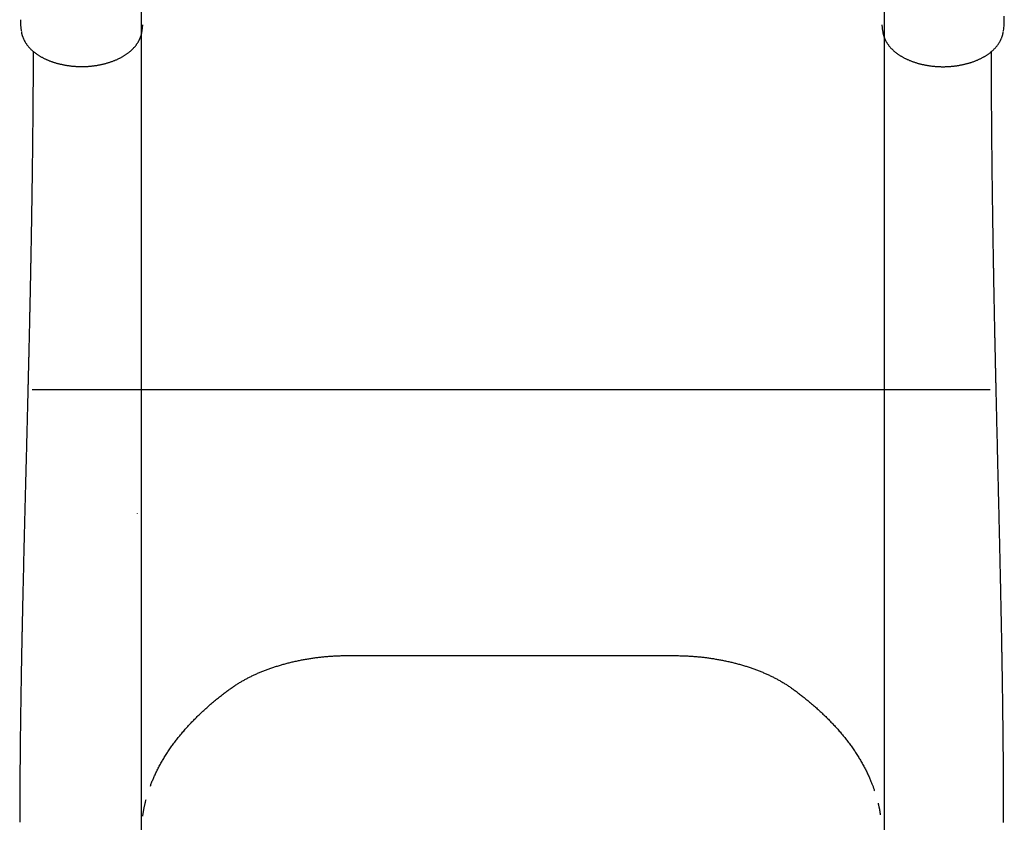
# Model space of a CAD drawing. Extents: x -220 to 7331, y 1533 to 9533.
# Drawn here: x 4233 to 4843, y 4433 to 4930 of the extents above; entities that cross this region are included whole.
import ezdxf

# ---------------------------------------------------------------- set-up
doc = ezdxf.new("R2010")
doc.units = 0
doc.layers.add('LAYER01', color=7, linetype='Continuous')

msp = doc.modelspace()

# ---------------------------------------------------------------- linework, layer by layer
at = {"layer": 'LAYER01'}
for p, q in [((4308.41, 3904.84), (4308.41, 6037.14)), ((4768.89, 3904.84), (4768.89, 6037.14))]:
    msp.add_line(p, q, dxfattribs=at)
at = {"layer": 'LAYER01', "color": 7, "linetype": 'Continuous'}
for p, q in [((4233.35, 4927.14), (4233.8, 4923.37)), ((4308.69, 4923.36), (4309.16, 4927.14)), ((4767.34, 4927.09), (4767.8, 4923.3)), ((4767.75, 4923.7), (4767.78, 4923.51)), ((4842.69, 4923.27), (4842.89, 4924.88))]:
    msp.add_line(p, q, dxfattribs=at)
at = {"layer": 'LAYER01', "color": 9}
msp.add_line((4240.63, 4701.14), (4834.53, 4701.14), dxfattribs=at)
at = {"layer": 'LAYER01', "color": 7, "linetype": 'Continuous'}
for points in [[(4843.23, 4930.21), (4843.23, 4930.35), (4843.23, 4930.49), (4843.23, 4930.62), (4843.23, 4930.76), (4843.23, 4930.9), (4843.23, 4931.04), (4843.24, 4931.18), (4843.24, 4931.32), (4843.24, 4931.46), (4843.24, 4931.6), (4843.24, 4931.75), (4843.24, 4931.89), (4843.25, 4932.04), (4843.25, 4932.18), (4843.25, 4932.33), (4843.25, 4932.47)], [(4233.28, 4930.31), (4233.28, 4930.13), (4233.28, 4929.95), (4233.29, 4929.77), (4233.29, 4929.6), (4233.29, 4929.42), (4233.29, 4929.25), (4233.29, 4929.09), (4233.29, 4928.93), (4233.3, 4928.78), (4233.3, 4928.63), (4233.3, 4928.5), (4233.3, 4928.37), (4233.3, 4928.24), (4233.31, 4928.13), (4233.31, 4928.02), (4233.31, 4927.93), (4233.31, 4927.84), (4233.32, 4927.76), (4233.32, 4927.68), (4233.32, 4927.62), (4233.32, 4927.56), (4233.32, 4927.51), (4233.33, 4927.46), (4233.33, 4927.42), (4233.33, 4927.38), (4233.33, 4927.35), (4233.33, 4927.32), (4233.33, 4927.3), (4233.34, 4927.27), (4233.34, 4927.25), (4233.34, 4927.24), (4233.34, 4927.22), (4233.34, 4927.21), (4233.34, 4927.2), (4233.34, 4927.18), (4233.34, 4927.17), (4233.34, 4927.16), (4233.35, 4927.15), (4233.35, 4927.15), (4233.35, 4927.14)], [(4842.89, 4924.87), (4843.16, 4927.02)], [(4843.16, 4927.03), (4843.16, 4927.04), (4843.16, 4927.05), (4843.16, 4927.06), (4843.16, 4927.07), (4843.16, 4927.08), (4843.16, 4927.1), (4843.16, 4927.11), (4843.17, 4927.12), (4843.17, 4927.14), (4843.17, 4927.16), (4843.17, 4927.18), (4843.17, 4927.2), (4843.17, 4927.23), (4843.17, 4927.25), (4843.18, 4927.29), (4843.18, 4927.33), (4843.18, 4927.37), (4843.18, 4927.42), (4843.18, 4927.47), (4843.18, 4927.53), (4843.19, 4927.6), (4843.19, 4927.67), (4843.19, 4927.76), (4843.19, 4927.85), (4843.2, 4927.95), (4843.2, 4928.05), (4843.2, 4928.17), (4843.2, 4928.29), (4843.21, 4928.42), (4843.21, 4928.55), (4843.21, 4928.7), (4843.21, 4928.85), (4843.21, 4929), (4843.22, 4929.17), (4843.22, 4929.33), (4843.22, 4929.5), (4843.22, 4929.68), (4843.22, 4929.85), (4843.22, 4930.03), (4843.23, 4930.21)], [(4233.89, 4923.06), (4233.9, 4922.91), (4233.92, 4922.75), (4233.94, 4922.6), (4233.96, 4922.44), (4233.98, 4922.28), (4234.01, 4922.11), (4234.04, 4921.94), (4234.07, 4921.76), (4234.11, 4921.58), (4234.16, 4921.39), (4234.21, 4921.19), (4234.27, 4920.99), (4234.33, 4920.79), (4234.39, 4920.57), (4234.46, 4920.35), (4234.54, 4920.12), (4234.62, 4919.89), (4234.71, 4919.65), (4234.8, 4919.4), (4234.9, 4919.15), (4235, 4918.9), (4235.11, 4918.65), (4235.22, 4918.39), (4235.34, 4918.13), (4235.46, 4917.87), (4235.59, 4917.62), (4235.73, 4917.36), (4235.86, 4917.1), (4236.01, 4916.85), (4236.16, 4916.59), (4236.31, 4916.34), (4236.47, 4916.08), (4236.63, 4915.83), (4236.79, 4915.58), (4236.97, 4915.32), (4237.14, 4915.07), (4237.32, 4914.82), (4237.51, 4914.58), (4237.7, 4914.33), (4237.89, 4914.08), (4238.09, 4913.84), (4238.3, 4913.59), (4238.5, 4913.35), (4238.72, 4913.11), (4238.93, 4912.87), (4239.16, 4912.63), (4239.38, 4912.4), (4239.61, 4912.16), (4239.85, 4911.93), (4240.09, 4911.7), (4240.33, 4911.47), (4240.58, 4911.24), (4240.83, 4911.02), (4241.09, 4910.79), (4241.35, 4910.57), (4241.61, 4910.35), (4241.88, 4910.13), (4242.15, 4909.92), (4242.43, 4909.71), (4242.71, 4909.5), (4242.99, 4909.29), (4243.28, 4909.09), (4243.57, 4908.88), (4243.87, 4908.68), (4244.17, 4908.49), (4244.47, 4908.29), (4244.77, 4908.1), (4245.08, 4907.91), (4245.4, 4907.72), (4245.71, 4907.54), (4246.03, 4907.35), (4246.35, 4907.17), (4246.68, 4907), (4247.01, 4906.82), (4247.34, 4906.65), (4247.68, 4906.48), (4248.02, 4906.31), (4248.36, 4906.15), (4248.7, 4905.98), (4249.05, 4905.82), (4249.41, 4905.66), (4249.76, 4905.51), (4250.12, 4905.36), (4250.49, 4905.2), (4250.85, 4905.06), (4251.22, 4904.91), (4251.59, 4904.77), (4251.97, 4904.63), (4252.35, 4904.49), (4252.73, 4904.35), (4253.11, 4904.22), (4253.49, 4904.09), (4253.88, 4903.96), (4254.27, 4903.84), (4254.67, 4903.72), (4255.06, 4903.6), (4255.46, 4903.48), (4255.86, 4903.37), (4256.26, 4903.26), (4256.66, 4903.15), (4257.07, 4903.05), (4257.48, 4902.94), (4257.89, 4902.85), (4258.3, 4902.75), (4258.71, 4902.66), (4259.12, 4902.57), (4259.54, 4902.48), (4259.96, 4902.39), (4260.37, 4902.31), (4260.79, 4902.24), (4261.21, 4902.16), (4261.63, 4902.09), (4262.06, 4902.02), (4262.48, 4901.95), (4262.9, 4901.89), (4263.33, 4901.83), (4263.75, 4901.77), (4264.18, 4901.72), (4264.61, 4901.67), (4265.03, 4901.62), (4265.46, 4901.58), (4265.89, 4901.53), (4266.31, 4901.5), (4266.74, 4901.46), (4267.17, 4901.43), (4267.6, 4901.4), (4268.03, 4901.37), (4268.45, 4901.35), (4268.88, 4901.33), (4269.31, 4901.32), (4269.73, 4901.3), (4270.16, 4901.29), (4270.58, 4901.29), (4271.01, 4901.28), (4271.43, 4901.28), (4271.86, 4901.28), (4272.28, 4901.29), (4272.7, 4901.3), (4273.13, 4901.31), (4273.55, 4901.32), (4273.97, 4901.34), (4274.39, 4901.36), (4274.81, 4901.39), (4275.22, 4901.41), (4275.64, 4901.44), (4276.06, 4901.48), (4276.48, 4901.51), (4276.89, 4901.55), (4277.31, 4901.59), (4277.72, 4901.64), (4278.14, 4901.69), (4278.55, 4901.74), (4278.96, 4901.79), (4279.38, 4901.85), (4279.79, 4901.91), (4280.2, 4901.97), (4280.61, 4902.03), (4281.02, 4902.1), (4281.43, 4902.17), (4281.84, 4902.25), (4282.25, 4902.33), (4282.66, 4902.41), (4283.07, 4902.49), (4283.47, 4902.58), (4283.88, 4902.67), (4284.29, 4902.76), (4284.69, 4902.85), (4285.09, 4902.95), (4285.5, 4903.05), (4285.9, 4903.16), (4286.3, 4903.26), (4286.7, 4903.37), (4287.09, 4903.49), (4287.49, 4903.6), (4287.88, 4903.72), (4288.28, 4903.85), (4288.67, 4903.97), (4289.06, 4904.1), (4289.44, 4904.23), (4289.83, 4904.37), (4290.21, 4904.5), (4290.6, 4904.64), (4290.97, 4904.79), (4291.35, 4904.93), (4291.73, 4905.08), (4292.1, 4905.23), (4292.47, 4905.39), (4292.84, 4905.54), (4293.2, 4905.71), (4293.57, 4905.87), (4293.93, 4906.04), (4294.28, 4906.2), (4294.64, 4906.38), (4294.99, 4906.55), (4295.33, 4906.73), (4295.68, 4906.91), (4296.02, 4907.09), (4296.36, 4907.28), (4296.69, 4907.47), (4297.02, 4907.66), (4297.35, 4907.86), (4297.68, 4908.05), (4298, 4908.25), (4298.31, 4908.46), (4298.62, 4908.66), (4298.93, 4908.87), (4299.24, 4909.08), (4299.54, 4909.29), (4299.83, 4909.51), (4300.12, 4909.72), (4300.41, 4909.94), (4300.69, 4910.16), (4300.96, 4910.39), (4301.23, 4910.62), (4301.5, 4910.84), (4301.77, 4911.08), (4302.02, 4911.31), (4302.28, 4911.54), (4302.53, 4911.78), (4302.77, 4912.02), (4303.01, 4912.26), (4303.25, 4912.5), (4303.48, 4912.75), (4303.71, 4913), (4303.93, 4913.25), (4304.15, 4913.5), (4304.36, 4913.75), (4304.57, 4914.01), (4304.78, 4914.27), (4304.98, 4914.53), (4305.17, 4914.79), (4305.36, 4915.05), (4305.55, 4915.32), (4305.73, 4915.59), (4305.91, 4915.86), (4306.08, 4916.13), (4306.25, 4916.4), (4306.41, 4916.67), (4306.56, 4916.95), (4306.71, 4917.22), (4306.86, 4917.49), (4306.99, 4917.76), (4307.13, 4918.03), (4307.25, 4918.31), (4307.37, 4918.58), (4307.49, 4918.85), (4307.6, 4919.11), (4307.7, 4919.38), (4307.8, 4919.65), (4307.89, 4919.91), (4307.98, 4920.17), (4308.06, 4920.43), (4308.14, 4920.68), (4308.21, 4920.92), (4308.27, 4921.15), (4308.33, 4921.38), (4308.38, 4921.59), (4308.43, 4921.8), (4308.48, 4921.99), (4308.52, 4922.17), (4308.55, 4922.35), (4308.58, 4922.51), (4308.61, 4922.66), (4308.63, 4922.81), (4308.65, 4922.94), (4308.67, 4923.07), (4308.69, 4923.19), (4308.7, 4923.31), (4308.71, 4923.42), (4308.72, 4923.53), (4308.73, 4923.63), (4308.74, 4923.74)], [(4767.87, 4922.9), (4767.89, 4922.76), (4767.91, 4922.61), (4767.93, 4922.46), (4767.96, 4922.31), (4767.99, 4922.15), (4768.01, 4921.99), (4768.05, 4921.82), (4768.08, 4921.64), (4768.13, 4921.46), (4768.17, 4921.27), (4768.22, 4921.07), (4768.28, 4920.87), (4768.34, 4920.66), (4768.41, 4920.44), (4768.48, 4920.21), (4768.56, 4919.98), (4768.64, 4919.75), (4768.73, 4919.5), (4768.82, 4919.26), (4768.92, 4919.01), (4769.02, 4918.75), (4769.13, 4918.5), (4769.25, 4918.24), (4769.37, 4917.98), (4769.49, 4917.73), (4769.62, 4917.47), (4769.76, 4917.21), (4769.9, 4916.96), (4770.04, 4916.7), (4770.19, 4916.45), (4770.34, 4916.19), (4770.5, 4915.94), (4770.66, 4915.68), (4770.83, 4915.43), (4771, 4915.18), (4771.18, 4914.93), (4771.36, 4914.68), (4771.55, 4914.43), (4771.74, 4914.18), (4771.93, 4913.94), (4772.13, 4913.69), (4772.34, 4913.45), (4772.55, 4913.21), (4772.76, 4912.97), (4772.98, 4912.73), (4773.2, 4912.49), (4773.43, 4912.26), (4773.66, 4912.03), (4773.89, 4911.8), (4774.13, 4911.57), (4774.37, 4911.34), (4774.62, 4911.11), (4774.87, 4910.89), (4775.13, 4910.67), (4775.38, 4910.45), (4775.65, 4910.23), (4775.92, 4910.02), (4776.19, 4909.81), (4776.46, 4909.6), (4776.74, 4909.39), (4777.03, 4909.18), (4777.31, 4908.98), (4777.6, 4908.78), (4777.9, 4908.58), (4778.2, 4908.38), (4778.5, 4908.19), (4778.8, 4907.99), (4779.11, 4907.8), (4779.43, 4907.62), (4779.74, 4907.43), (4780.06, 4907.25), (4780.39, 4907.07), (4780.71, 4906.89), (4781.04, 4906.72), (4781.38, 4906.54), (4781.72, 4906.37), (4782.06, 4906.2), (4782.4, 4906.04), (4782.75, 4905.87), (4783.1, 4905.71), (4783.46, 4905.55), (4783.82, 4905.39), (4784.18, 4905.24), (4784.54, 4905.09), (4784.91, 4904.94), (4785.28, 4904.79), (4785.65, 4904.65), (4786.03, 4904.51), (4786.41, 4904.37), (4786.79, 4904.23), (4787.17, 4904.1), (4787.56, 4903.97), (4787.95, 4903.84), (4788.34, 4903.72), (4788.73, 4903.6), (4789.13, 4903.48), (4789.53, 4903.36), (4789.93, 4903.25), (4790.33, 4903.14), (4790.73, 4903.03), (4791.14, 4902.93), (4791.54, 4902.83), (4791.95, 4902.73), (4792.36, 4902.63), (4792.77, 4902.54), (4793.19, 4902.45), (4793.6, 4902.36), (4794.02, 4902.28), (4794.43, 4902.2), (4794.85, 4902.12), (4795.27, 4902.05), (4795.69, 4901.98), (4796.11, 4901.91), (4796.53, 4901.84), (4796.96, 4901.78), (4797.38, 4901.72), (4797.8, 4901.67), (4798.23, 4901.61), (4798.65, 4901.56), (4799.08, 4901.52), (4799.51, 4901.47), (4799.93, 4901.43), (4800.36, 4901.4), (4800.79, 4901.36), (4801.21, 4901.33), (4801.64, 4901.3), (4802.07, 4901.28), (4802.49, 4901.26), (4802.92, 4901.24), (4803.35, 4901.22), (4803.77, 4901.21), (4804.2, 4901.2), (4804.62, 4901.19), (4805.05, 4901.19), (4805.47, 4901.19), (4805.9, 4901.19), (4806.32, 4901.2), (4806.75, 4901.21), (4807.17, 4901.22), (4807.59, 4901.24), (4808.01, 4901.26), (4808.44, 4901.28), (4808.86, 4901.3), (4809.28, 4901.33), (4809.7, 4901.36), (4810.12, 4901.39), (4810.54, 4901.43), (4810.96, 4901.47), (4811.37, 4901.51), (4811.79, 4901.55), (4812.21, 4901.6), (4812.63, 4901.65), (4813.04, 4901.71), (4813.46, 4901.76), (4813.88, 4901.82), (4814.29, 4901.89), (4814.7, 4901.95), (4815.12, 4902.02), (4815.53, 4902.09), (4815.94, 4902.17), (4816.35, 4902.25), (4816.76, 4902.33), (4817.17, 4902.41), (4817.58, 4902.5), (4817.99, 4902.59), (4818.4, 4902.68), (4818.8, 4902.77), (4819.2, 4902.87), (4819.61, 4902.97), (4820.01, 4903.08), (4820.41, 4903.19), (4820.81, 4903.3), (4821.2, 4903.41), (4821.6, 4903.53), (4821.99, 4903.65), (4822.38, 4903.77), (4822.77, 4903.89), (4823.16, 4904.02), (4823.55, 4904.15), (4823.93, 4904.29), (4824.31, 4904.43), (4824.69, 4904.57), (4825.07, 4904.71), (4825.44, 4904.85), (4825.81, 4905), (4826.18, 4905.16), (4826.55, 4905.31), (4826.92, 4905.47), (4827.28, 4905.63), (4827.64, 4905.79), (4828, 4905.96), (4828.35, 4906.13), (4828.7, 4906.3), (4829.05, 4906.48), (4829.39, 4906.65), (4829.74, 4906.83), (4830.08, 4907.02), (4830.41, 4907.2), (4830.74, 4907.39), (4831.07, 4907.59), (4831.4, 4907.78), (4831.72, 4907.98), (4832.03, 4908.18), (4832.35, 4908.38), (4832.66, 4908.59), (4832.96, 4908.79), (4833.27, 4909.01), (4833.56, 4909.22), (4833.86, 4909.43), (4834.15, 4909.65), (4834.43, 4909.87), (4834.71, 4910.09), (4834.99, 4910.32), (4835.26, 4910.55), (4835.53, 4910.78), (4835.79, 4911.01), (4836.05, 4911.24), (4836.3, 4911.48), (4836.55, 4911.72), (4836.8, 4911.96), (4837.04, 4912.2), (4837.28, 4912.45), (4837.51, 4912.69), (4837.74, 4912.94), (4837.96, 4913.19), (4838.18, 4913.45), (4838.39, 4913.7), (4838.6, 4913.96), (4838.81, 4914.22), (4839.01, 4914.48), (4839.21, 4914.75), (4839.4, 4915.01), (4839.58, 4915.28), (4839.77, 4915.55), (4839.94, 4915.82), (4840.11, 4916.09), (4840.28, 4916.37), (4840.44, 4916.64), (4840.6, 4916.91), (4840.74, 4917.19), (4840.89, 4917.46), (4841.02, 4917.74), (4841.16, 4918.01), (4841.28, 4918.28), (4841.4, 4918.55), (4841.51, 4918.82), (4841.62, 4919.08), (4841.72, 4919.34), (4841.81, 4919.59), (4841.9, 4919.83), (4841.99, 4920.07), (4842.06, 4920.31), (4842.13, 4920.54), (4842.2, 4920.76), (4842.26, 4920.98), (4842.31, 4921.2), (4842.36, 4921.4), (4842.4, 4921.61), (4842.44, 4921.81), (4842.47, 4922.01), (4842.5, 4922.2), (4842.53, 4922.39), (4842.56, 4922.58), (4842.59, 4922.77)], [(4241.21, 4910.71), (4241.2, 4908.76), (4241.2, 4906.8), (4241.19, 4904.85), (4241.18, 4902.9), (4241.17, 4900.96), (4241.16, 4899.02), (4241.15, 4897.09), (4241.14, 4895.17), (4241.13, 4893.26), (4241.12, 4891.35), (4241.11, 4889.46), (4241.09, 4887.58), (4241.08, 4885.72), (4241.07, 4883.86), (4241.06, 4882.02), (4241.04, 4880.19), (4241.03, 4878.37), (4241.01, 4876.57), (4241, 4874.79), (4240.98, 4873.02), (4240.97, 4871.26), (4240.95, 4869.52), (4240.94, 4867.79), (4240.92, 4866.08), (4240.9, 4864.39), (4240.89, 4862.71), (4240.87, 4861.04), (4240.85, 4859.39), (4240.84, 4857.76), (4240.82, 4856.14), (4240.8, 4854.54), (4240.78, 4852.95), (4240.77, 4851.38), (4240.75, 4849.82), (4240.73, 4848.27), (4240.71, 4846.75), (4240.69, 4845.23), (4240.68, 4843.74), (4240.66, 4842.26), (4240.64, 4840.79), (4240.62, 4839.34), (4240.6, 4837.9), (4240.58, 4836.48), (4240.57, 4835.07), (4240.55, 4833.67), (4240.53, 4832.29), (4240.51, 4830.93), (4240.49, 4829.58), (4240.47, 4828.24), (4240.45, 4826.91), (4240.43, 4825.6), (4240.42, 4824.31), (4240.4, 4823.03), (4240.38, 4821.76), (4240.36, 4820.51), (4240.34, 4819.27), (4240.32, 4818.05), (4240.3, 4816.84), (4240.29, 4815.65), (4240.27, 4814.48), (4240.25, 4813.32), (4240.23, 4812.17), (4240.21, 4811.04), (4240.2, 4809.93), (4240.18, 4808.83), (4240.16, 4807.75), (4240.14, 4806.68), (4240.12, 4805.62), (4240.11, 4804.58), (4240.09, 4803.56), (4240.07, 4802.55), (4240.06, 4801.55), (4240.04, 4800.57), (4240.02, 4799.6), (4240.01, 4798.65), (4239.99, 4797.71), (4239.98, 4796.78), (4239.96, 4795.87), (4239.94, 4794.97), (4239.93, 4794.09), (4239.91, 4793.21), (4239.9, 4792.35), (4239.88, 4791.5), (4239.87, 4790.67), (4239.85, 4789.84), (4239.84, 4789.03), (4239.82, 4788.23), (4239.81, 4787.44), (4239.79, 4786.67), (4239.78, 4785.91), (4239.77, 4785.16), (4239.75, 4784.42), (4239.74, 4783.69), (4239.73, 4782.98), (4239.71, 4782.28), (4239.7, 4781.6), (4239.69, 4780.92), (4239.67, 4780.26), (4239.66, 4779.61), (4239.65, 4778.98), (4239.64, 4778.36), (4239.63, 4777.75), (4239.61, 4777.15), (4239.6, 4776.56), (4239.59, 4775.99), (4239.58, 4775.43), (4239.57, 4774.88), (4239.56, 4774.35), (4239.55, 4773.83), (4239.54, 4773.31), (4239.53, 4772.81), (4239.52, 4772.32), (4239.51, 4771.85), (4239.5, 4771.38), (4239.49, 4770.92), (4239.48, 4770.47), (4239.48, 4770.03), (4239.47, 4769.6), (4239.46, 4769.17), (4239.45, 4768.75), (4239.44, 4768.34), (4239.43, 4767.93), (4239.43, 4767.52), (4239.42, 4767.11), (4239.41, 4766.7), (4239.4, 4766.3), (4239.39, 4765.89), (4239.38, 4765.48), (4239.38, 4765.06), (4239.37, 4764.64), (4239.36, 4764.21), (4239.35, 4763.78), (4239.34, 4763.34), (4239.33, 4762.9), (4239.32, 4762.44), (4239.31, 4761.98), (4239.3, 4761.51), (4239.29, 4761.02), (4239.28, 4760.53), (4239.27, 4760.03), (4239.26, 4759.52), (4239.25, 4759), (4239.24, 4758.46), (4239.23, 4757.92), (4239.22, 4757.37), (4239.21, 4756.81), (4239.19, 4756.23), (4239.18, 4755.65), (4239.17, 4755.06), (4239.16, 4754.46), (4239.14, 4753.85), (4239.13, 4753.24), (4239.12, 4752.61), (4239.1, 4751.98), (4239.09, 4751.35), (4239.08, 4750.7), (4239.06, 4750.05), (4239.05, 4749.38), (4239.03, 4748.72), (4239.02, 4748.04), (4239, 4747.36), (4238.99, 4746.67), (4238.97, 4745.97), (4238.96, 4745.26), (4238.94, 4744.55), (4238.93, 4743.83), (4238.91, 4743.11), (4238.89, 4742.37), (4238.88, 4741.63), (4238.86, 4740.89), (4238.84, 4740.14), (4238.83, 4739.39), (4238.81, 4738.63), (4238.79, 4737.88), (4238.78, 4737.12), (4238.76, 4736.36), (4238.74, 4735.6), (4238.73, 4734.84), (4238.71, 4734.09), (4238.69, 4733.34), (4238.67, 4732.59), (4238.66, 4731.85), (4238.64, 4731.11), (4238.62, 4730.38), (4238.61, 4729.66), (4238.59, 4728.95), (4238.58, 4728.25), (4238.56, 4727.56), (4238.54, 4726.88), (4238.53, 4726.21), (4238.51, 4725.56), (4238.5, 4724.91), (4238.48, 4724.29), (4238.47, 4723.68), (4238.46, 4723.08), (4238.44, 4722.5), (4238.43, 4721.93), (4238.42, 4721.37), (4238.4, 4720.83), (4238.39, 4720.3), (4238.38, 4719.78), (4238.37, 4719.27), (4238.35, 4718.78), (4238.34, 4718.29), (4238.33, 4717.82), (4238.32, 4717.35), (4238.31, 4716.89), (4238.3, 4716.43), (4238.29, 4715.98), (4238.28, 4715.54), (4238.27, 4715.09), (4238.26, 4714.65), (4238.25, 4714.21), (4238.24, 4713.77), (4238.22, 4713.32), (4238.21, 4712.88), (4238.2, 4712.43), (4238.19, 4711.97), (4238.18, 4711.51), (4238.17, 4711.04), (4238.16, 4710.55), (4238.15, 4710.05), (4238.13, 4709.52), (4238.12, 4708.98), (4238.11, 4708.42), (4238.09, 4707.83), (4238.08, 4707.22), (4238.06, 4706.58), (4238.05, 4705.93), (4238.03, 4705.24), (4238.01, 4704.54), (4237.99, 4703.81), (4237.98, 4703.06), (4237.96, 4702.28), (4237.94, 4701.48), (4237.92, 4700.66), (4237.9, 4699.81), (4237.88, 4698.94), (4237.85, 4698.04), (4237.83, 4697.12), (4237.81, 4696.18), (4237.78, 4695.21), (4237.76, 4694.22), (4237.73, 4693.21), (4237.71, 4692.17), (4237.68, 4691.12), (4237.66, 4690.04), (4237.63, 4688.95), (4237.6, 4687.84), (4237.57, 4686.71), (4237.54, 4685.56), (4237.51, 4684.39), (4237.48, 4683.2), (4237.45, 4681.99), (4237.42, 4680.76), (4237.39, 4679.52), (4237.36, 4678.25), (4237.33, 4676.96), (4237.29, 4675.66), (4237.26, 4674.33), (4237.23, 4672.99), (4237.19, 4671.62), (4237.16, 4670.24), (4237.12, 4668.84), (4237.08, 4667.42), (4237.05, 4665.98), (4237.01, 4664.52), (4236.97, 4663.05), (4236.93, 4661.57), (4236.9, 4660.07), (4236.86, 4658.56), (4236.82, 4657.04), (4236.78, 4655.51), (4236.74, 4653.98), (4236.7, 4652.43), (4236.66, 4650.88), (4236.62, 4649.32), (4236.58, 4647.75), (4236.54, 4646.18), (4236.5, 4644.6), (4236.46, 4643.01), (4236.42, 4641.42), (4236.38, 4639.82), (4236.34, 4638.22), (4236.3, 4636.61), (4236.26, 4635), (4236.21, 4633.38), (4236.17, 4631.76), (4236.13, 4630.14), (4236.09, 4628.52), (4236.05, 4626.89), (4236.01, 4625.25), (4235.97, 4623.62), (4235.93, 4621.98), (4235.89, 4620.33), (4235.84, 4618.69), (4235.8, 4617.04), (4235.76, 4615.38), (4235.72, 4613.73), (4235.68, 4612.07), (4235.64, 4610.4), (4235.6, 4608.74), (4235.56, 4607.07), (4235.51, 4605.39), (4235.47, 4603.71), (4235.43, 4602.03), (4235.39, 4600.35), (4235.35, 4598.66), (4235.31, 4596.97), (4235.27, 4595.27), (4235.23, 4593.57), (4235.19, 4591.87), (4235.15, 4590.16), (4235.11, 4588.45), (4235.07, 4586.75), (4235.03, 4585.06), (4234.99, 4583.38), (4234.95, 4581.73), (4234.91, 4580.1), (4234.88, 4578.5), (4234.84, 4576.94), (4234.8, 4575.41), (4234.77, 4573.92), (4234.74, 4572.46), (4234.71, 4571.05), (4234.68, 4569.67), (4234.65, 4568.34), (4234.62, 4567.04), (4234.59, 4565.79), (4234.56, 4564.57), (4234.54, 4563.4), (4234.51, 4562.28), (4234.49, 4561.19), (4234.47, 4560.15), (4234.45, 4559.16), (4234.43, 4558.21), (4234.41, 4557.31), (4234.39, 4556.45), (4234.37, 4555.62), (4234.36, 4554.83), (4234.34, 4554.07), (4234.33, 4553.34), (4234.31, 4552.62), (4234.3, 4551.92), (4234.28, 4551.23), (4234.27, 4550.56), (4234.25, 4549.89), (4234.24, 4549.24), (4234.23, 4548.6), (4234.22, 4547.97), (4234.2, 4547.35), (4234.19, 4546.75), (4234.18, 4546.15), (4234.17, 4545.57), (4234.16, 4545), (4234.15, 4544.44), (4234.13, 4543.9), (4234.12, 4543.38), (4234.11, 4542.86), (4234.1, 4542.37), (4234.1, 4541.89), (4234.09, 4541.43), (4234.08, 4540.98), (4234.07, 4540.55), (4234.06, 4540.13), (4234.05, 4539.73), (4234.05, 4539.34), (4234.04, 4538.97), (4234.03, 4538.62), (4234.03, 4538.27), (4234.02, 4537.94), (4234.01, 4537.63), (4234.01, 4537.32), (4234, 4537.03), (4234, 4536.76), (4233.99, 4536.49), (4233.99, 4536.24), (4233.98, 4536), (4233.98, 4535.76), (4233.97, 4535.54), (4233.97, 4535.33), (4233.97, 4535.12), (4233.96, 4534.92), (4233.96, 4534.73), (4233.96, 4534.54), (4233.95, 4534.36), (4233.95, 4534.18), (4233.95, 4534.01), (4233.94, 4533.84), (4233.94, 4533.67), (4233.94, 4533.51), (4233.93, 4533.36), (4233.93, 4533.21), (4233.93, 4533.06), (4233.93, 4532.92), (4233.92, 4532.78), (4233.92, 4532.64), (4233.92, 4532.5), (4233.92, 4532.36), (4233.91, 4532.23), (4233.91, 4532.09), (4233.91, 4531.95), (4233.9, 4531.81), (4233.9, 4531.66), (4233.9, 4531.51), (4233.9, 4531.36), (4233.89, 4531.2), (4233.89, 4531.03), (4233.89, 4530.85), (4233.88, 4530.67), (4233.88, 4530.47), (4233.88, 4530.27), (4233.87, 4530.05), (4233.87, 4529.82), (4233.86, 4529.57), (4233.86, 4529.32), (4233.85, 4529.04), (4233.85, 4528.76), (4233.84, 4528.45), (4233.84, 4528.13), (4233.83, 4527.8), (4233.83, 4527.45), (4233.82, 4527.08), (4233.81, 4526.7), (4233.81, 4526.3), (4233.8, 4525.88), (4233.79, 4525.44), (4233.78, 4524.99), (4233.77, 4524.52), (4233.77, 4524.04), (4233.76, 4523.54), (4233.75, 4523.02), (4233.74, 4522.48), (4233.73, 4521.93), (4233.72, 4521.37), (4233.71, 4520.78), (4233.7, 4520.18), (4233.69, 4519.57), (4233.68, 4518.94), (4233.67, 4518.29), (4233.66, 4517.62), (4233.65, 4516.94), (4233.64, 4516.24), (4233.62, 4515.53), (4233.61, 4514.8), (4233.6, 4514.05), (4233.59, 4513.29), (4233.58, 4512.51), (4233.56, 4511.71), (4233.55, 4510.9), (4233.54, 4510.07), (4233.52, 4509.23), (4233.51, 4508.37), (4233.5, 4507.49), (4233.48, 4506.6), (4233.47, 4505.68), (4233.46, 4504.76), (4233.44, 4503.81), (4233.43, 4502.85), (4233.42, 4501.88), (4233.4, 4500.89), (4233.39, 4499.88), (4233.37, 4498.85), (4233.36, 4497.81), (4233.34, 4496.75), (4233.33, 4495.68), (4233.32, 4494.58), (4233.3, 4493.48), (4233.29, 4492.35), (4233.27, 4491.21), (4233.26, 4490.06), (4233.24, 4488.88), (4233.23, 4487.69), (4233.21, 4486.49), (4233.2, 4485.26), (4233.19, 4484.02), (4233.17, 4482.77), (4233.16, 4481.49), (4233.14, 4480.21), (4233.13, 4478.9), (4233.12, 4477.58), (4233.1, 4476.24), (4233.09, 4474.88), (4233.08, 4473.51), (4233.06, 4472.12), (4233.05, 4470.72), (4233.04, 4469.3), (4233.02, 4467.86), (4233.01, 4466.41), (4233, 4464.94), (4232.99, 4463.46), (4232.98, 4461.97), (4232.97, 4460.48), (4232.96, 4458.98), (4232.95, 4457.48), (4232.94, 4455.99), (4232.93, 4454.49), (4232.92, 4453.01), (4232.91, 4451.53), (4232.9, 4450.06), (4232.89, 4448.59), (4232.89, 4447.14), (4232.88, 4445.69), (4232.87, 4444.25), (4232.87, 4442.82), (4232.87, 4441.4), (4232.86, 4439.99), (4232.86, 4438.58), (4232.85, 4437.18), (4232.85, 4435.79), (4232.85, 4434.39), (4232.85, 4433)], [(4842.83, 4432.85), (4842.83, 4434.24), (4842.83, 4435.64), (4842.83, 4437.04), (4842.83, 4438.44), (4842.83, 4439.84), (4842.83, 4441.25), (4842.83, 4442.67), (4842.83, 4444.1), (4842.82, 4445.54), (4842.82, 4446.99), (4842.81, 4448.45), (4842.81, 4449.91), (4842.8, 4451.38), (4842.8, 4452.86), (4842.79, 4454.35), (4842.78, 4455.84), (4842.78, 4457.34), (4842.77, 4458.83), (4842.76, 4460.33), (4842.75, 4461.82), (4842.74, 4463.31), (4842.73, 4464.79), (4842.72, 4466.26), (4842.71, 4467.71), (4842.7, 4469.15), (4842.69, 4470.57), (4842.68, 4471.98), (4842.67, 4473.37), (4842.66, 4474.74), (4842.65, 4476.09), (4842.64, 4477.43), (4842.63, 4478.76), (4842.62, 4480.06), (4842.6, 4481.35), (4842.59, 4482.62), (4842.58, 4483.88), (4842.57, 4485.12), (4842.55, 4486.34), (4842.54, 4487.55), (4842.53, 4488.74), (4842.52, 4489.91), (4842.51, 4491.07), (4842.49, 4492.21), (4842.48, 4493.33), (4842.47, 4494.44), (4842.45, 4495.53), (4842.44, 4496.61), (4842.43, 4497.67), (4842.42, 4498.71), (4842.4, 4499.73), (4842.39, 4500.74), (4842.38, 4501.74), (4842.37, 4502.71), (4842.36, 4503.67), (4842.34, 4504.62), (4842.33, 4505.54), (4842.32, 4506.45), (4842.31, 4507.35), (4842.29, 4508.22), (4842.28, 4509.09), (4842.27, 4509.93), (4842.26, 4510.76), (4842.25, 4511.57), (4842.24, 4512.37), (4842.23, 4513.15), (4842.22, 4513.91), (4842.2, 4514.66), (4842.19, 4515.39), (4842.18, 4516.1), (4842.17, 4516.8), (4842.16, 4517.48), (4842.15, 4518.15), (4842.14, 4518.79), (4842.13, 4519.43), (4842.13, 4520.04), (4842.12, 4520.64), (4842.11, 4521.23), (4842.1, 4521.79), (4842.09, 4522.34), (4842.08, 4522.88), (4842.07, 4523.4), (4842.07, 4523.9), (4842.06, 4524.38), (4842.05, 4524.85), (4842.04, 4525.3), (4842.04, 4525.74), (4842.03, 4526.16), (4842.02, 4526.56), (4842.02, 4526.94), (4842.01, 4527.31), (4842.01, 4527.66), (4842, 4528), (4842, 4528.32), (4841.99, 4528.62), (4841.99, 4528.91), (4841.98, 4529.18), (4841.98, 4529.44), (4841.97, 4529.69), (4841.97, 4529.92), (4841.97, 4530.14), (4841.96, 4530.35), (4841.96, 4530.55), (4841.96, 4530.74), (4841.95, 4530.92), (4841.95, 4531.09), (4841.95, 4531.25), (4841.94, 4531.41), (4841.94, 4531.56), (4841.94, 4531.71), (4841.94, 4531.86), (4841.93, 4532), (4841.93, 4532.14), (4841.93, 4532.29), (4841.93, 4532.43), (4841.93, 4532.57), (4841.92, 4532.72), (4841.92, 4532.86), (4841.92, 4533.01), (4841.92, 4533.17), (4841.91, 4533.32), (4841.91, 4533.49), (4841.91, 4533.65), (4841.9, 4533.83), (4841.9, 4534), (4841.9, 4534.18), (4841.89, 4534.37), (4841.89, 4534.56), (4841.89, 4534.76), (4841.88, 4534.96), (4841.88, 4535.17), (4841.88, 4535.38), (4841.87, 4535.6), (4841.87, 4535.83), (4841.87, 4536.06), (4841.86, 4536.29), (4841.86, 4536.53), (4841.85, 4536.77), (4841.85, 4537.03), (4841.84, 4537.29), (4841.84, 4537.56), (4841.84, 4537.84), (4841.83, 4538.14), (4841.82, 4538.45), (4841.82, 4538.78), (4841.81, 4539.13), (4841.81, 4539.49), (4841.8, 4539.88), (4841.79, 4540.29), (4841.78, 4540.71), (4841.78, 4541.16), (4841.77, 4541.63), (4841.76, 4542.13), (4841.75, 4542.64), (4841.74, 4543.18), (4841.73, 4543.74), (4841.72, 4544.33), (4841.71, 4544.94), (4841.7, 4545.58), (4841.69, 4546.24), (4841.67, 4546.93), (4841.66, 4547.65), (4841.65, 4548.39), (4841.63, 4549.16), (4841.62, 4549.95), (4841.6, 4550.77), (4841.59, 4551.61), (4841.57, 4552.47), (4841.55, 4553.36), (4841.53, 4554.26), (4841.52, 4555.18), (4841.5, 4556.12), (4841.48, 4557.09), (4841.46, 4558.07), (4841.44, 4559.06), (4841.42, 4560.07), (4841.4, 4561.1), (4841.38, 4562.15), (4841.36, 4563.21), (4841.34, 4564.28), (4841.32, 4565.36), (4841.29, 4566.46), (4841.27, 4567.57), (4841.25, 4568.69), (4841.23, 4569.82), (4841.2, 4570.95), (4841.18, 4572.1), (4841.15, 4573.25), (4841.13, 4574.4), (4841.11, 4575.56), (4841.08, 4576.72), (4841.06, 4577.89), (4841.03, 4579.05), (4841.01, 4580.22), (4840.98, 4581.38), (4840.96, 4582.54), (4840.93, 4583.7), (4840.91, 4584.86), (4840.88, 4586.01), (4840.86, 4587.17), (4840.83, 4588.32), (4840.81, 4589.47), (4840.78, 4590.63), (4840.76, 4591.78), (4840.73, 4592.94), (4840.7, 4594.11), (4840.68, 4595.29), (4840.65, 4596.49), (4840.62, 4597.71), (4840.6, 4598.94), (4840.57, 4600.19), (4840.54, 4601.47), (4840.51, 4602.76), (4840.48, 4604.07), (4840.45, 4605.4), (4840.42, 4606.76), (4840.39, 4608.13), (4840.36, 4609.52), (4840.32, 4610.93), (4840.29, 4612.36), (4840.26, 4613.8), (4840.22, 4615.27), (4840.19, 4616.76), (4840.15, 4618.26), (4840.12, 4619.78), (4840.08, 4621.32), (4840.04, 4622.88), (4840.01, 4624.45), (4839.97, 4626.02), (4839.93, 4627.61), (4839.9, 4629.2), (4839.86, 4630.79), (4839.82, 4632.38), (4839.78, 4633.96), (4839.74, 4635.54), (4839.71, 4637.11), (4839.67, 4638.68), (4839.63, 4640.24), (4839.6, 4641.8), (4839.56, 4643.35), (4839.52, 4644.9), (4839.48, 4646.44), (4839.45, 4647.98), (4839.41, 4649.51), (4839.37, 4651.03), (4839.34, 4652.54), (4839.3, 4654.05), (4839.27, 4655.55), (4839.23, 4657.05), (4839.2, 4658.53), (4839.16, 4660.01), (4839.13, 4661.47), (4839.09, 4662.92), (4839.06, 4664.35), (4839.02, 4665.76), (4838.99, 4667.15), (4838.96, 4668.52), (4838.93, 4669.86), (4838.89, 4671.18), (4838.86, 4672.48), (4838.83, 4673.74), (4838.8, 4674.99), (4838.77, 4676.21), (4838.75, 4677.4), (4838.72, 4678.57), (4838.69, 4679.71), (4838.67, 4680.84), (4838.64, 4681.93), (4838.61, 4683), (4838.59, 4684.05), (4838.57, 4685.08), (4838.54, 4686.08), (4838.52, 4687.06), (4838.5, 4688.01), (4838.48, 4688.95), (4838.45, 4689.87), (4838.43, 4690.77), (4838.41, 4691.65), (4838.39, 4692.53), (4838.37, 4693.39), (4838.35, 4694.25), (4838.33, 4695.09), (4838.31, 4695.94), (4838.29, 4696.77), (4838.27, 4697.59), (4838.26, 4698.4), (4838.24, 4699.19), (4838.22, 4699.98), (4838.2, 4700.74), (4838.19, 4701.49), (4838.17, 4702.21), (4838.15, 4702.92), (4838.14, 4703.61), (4838.12, 4704.29), (4838.11, 4704.94), (4838.09, 4705.58), (4838.08, 4706.19), (4838.07, 4706.79), (4838.05, 4707.37), (4838.04, 4707.94), (4838.03, 4708.48), (4838.02, 4709.01), (4838, 4709.51), (4837.99, 4710), (4837.98, 4710.47), (4837.97, 4710.93), (4837.96, 4711.36), (4837.95, 4711.78), (4837.94, 4712.19), (4837.94, 4712.58), (4837.93, 4712.97), (4837.92, 4713.34), (4837.91, 4713.71), (4837.9, 4714.08), (4837.89, 4714.44), (4837.89, 4714.79), (4837.88, 4715.14), (4837.87, 4715.49), (4837.86, 4715.84), (4837.86, 4716.18), (4837.85, 4716.52), (4837.84, 4716.87), (4837.83, 4717.21), (4837.82, 4717.56), (4837.82, 4717.91), (4837.81, 4718.26), (4837.8, 4718.62), (4837.79, 4718.99), (4837.79, 4719.36), (4837.78, 4719.75), (4837.77, 4720.15), (4837.76, 4720.56), (4837.75, 4720.98), (4837.74, 4721.41), (4837.73, 4721.86), (4837.72, 4722.33), (4837.71, 4722.81), (4837.7, 4723.3), (4837.69, 4723.82), (4837.68, 4724.34), (4837.66, 4724.89), (4837.65, 4725.45), (4837.64, 4726.03), (4837.63, 4726.63), (4837.61, 4727.24), (4837.6, 4727.87), (4837.59, 4728.52), (4837.57, 4729.18), (4837.56, 4729.85), (4837.54, 4730.54), (4837.53, 4731.24), (4837.51, 4731.94), (4837.5, 4732.66), (4837.48, 4733.38), (4837.47, 4734.11), (4837.45, 4734.85), (4837.44, 4735.6), (4837.42, 4736.36), (4837.41, 4737.13), (4837.39, 4737.91), (4837.37, 4738.71), (4837.36, 4739.52), (4837.34, 4740.35), (4837.32, 4741.19), (4837.3, 4742.04), (4837.29, 4742.9), (4837.27, 4743.77), (4837.25, 4744.65), (4837.23, 4745.53), (4837.21, 4746.43), (4837.2, 4747.32), (4837.18, 4748.22), (4837.16, 4749.12), (4837.14, 4750.01), (4837.13, 4750.9), (4837.11, 4751.78), (4837.09, 4752.66), (4837.07, 4753.52), (4837.06, 4754.37), (4837.04, 4755.21), (4837.02, 4756.02), (4837.01, 4756.82), (4836.99, 4757.6), (4836.98, 4758.36), (4836.97, 4759.09), (4836.95, 4759.8), (4836.94, 4760.48), (4836.93, 4761.14), (4836.91, 4761.77), (4836.9, 4762.39), (4836.89, 4762.97), (4836.88, 4763.54), (4836.87, 4764.09), (4836.86, 4764.62), (4836.85, 4765.13), (4836.84, 4765.62), (4836.83, 4766.11), (4836.82, 4766.59), (4836.82, 4767.06), (4836.81, 4767.53), (4836.8, 4768), (4836.79, 4768.47), (4836.78, 4768.95), (4836.77, 4769.43), (4836.76, 4769.92), (4836.75, 4770.42), (4836.75, 4770.92), (4836.74, 4771.43), (4836.73, 4771.95), (4836.72, 4772.48), (4836.71, 4773.02), (4836.7, 4773.57), (4836.69, 4774.13), (4836.68, 4774.71), (4836.67, 4775.29), (4836.66, 4775.89), (4836.65, 4776.5), (4836.63, 4777.12), (4836.62, 4777.75), (4836.61, 4778.4), (4836.6, 4779.06), (4836.59, 4779.73), (4836.58, 4780.42), (4836.57, 4781.12), (4836.55, 4781.83), (4836.54, 4782.55), (4836.53, 4783.28), (4836.52, 4784.03), (4836.5, 4784.79), (4836.49, 4785.57), (4836.48, 4786.35), (4836.46, 4787.15), (4836.45, 4787.96), (4836.44, 4788.79), (4836.42, 4789.62), (4836.41, 4790.47), (4836.39, 4791.33), (4836.38, 4792.21), (4836.37, 4793.09), (4836.35, 4793.99), (4836.34, 4794.9), (4836.32, 4795.83), (4836.31, 4796.77), (4836.29, 4797.72), (4836.28, 4798.68), (4836.26, 4799.66), (4836.25, 4800.66), (4836.23, 4801.66), (4836.22, 4802.68), (4836.2, 4803.71), (4836.18, 4804.76), (4836.17, 4805.82), (4836.15, 4806.9), (4836.14, 4807.99), (4836.12, 4809.09), (4836.1, 4810.21), (4836.09, 4811.34), (4836.07, 4812.48), (4836.06, 4813.64), (4836.04, 4814.82), (4836.02, 4816.01), (4836.01, 4817.21), (4835.99, 4818.42), (4835.97, 4819.65), (4835.96, 4820.9), (4835.94, 4822.16), (4835.92, 4823.43), (4835.91, 4824.72), (4835.89, 4826.02), (4835.87, 4827.34), (4835.86, 4828.66), (4835.84, 4830.01), (4835.82, 4831.36), (4835.81, 4832.73), (4835.79, 4834.12), (4835.78, 4835.51), (4835.76, 4836.93), (4835.74, 4838.35), (4835.73, 4839.79), (4835.71, 4841.24), (4835.69, 4842.7), (4835.68, 4844.18), (4835.66, 4845.67), (4835.65, 4847.18), (4835.63, 4848.7), (4835.62, 4850.23), (4835.6, 4851.77), (4835.59, 4853.33), (4835.57, 4854.9), (4835.56, 4856.48), (4835.54, 4858.08), (4835.53, 4859.68), (4835.52, 4861.3), (4835.5, 4862.93), (4835.49, 4864.58), (4835.48, 4866.23), (4835.46, 4867.9), (4835.45, 4869.58), (4835.44, 4871.27), (4835.43, 4872.97), (4835.41, 4874.69), (4835.4, 4876.41), (4835.39, 4878.15), (4835.38, 4879.89), (4835.37, 4881.64), (4835.36, 4883.4), (4835.35, 4885.17), (4835.34, 4886.95), (4835.33, 4888.74), (4835.32, 4890.53), (4835.32, 4892.33), (4835.31, 4894.13), (4835.3, 4895.95), (4835.29, 4897.76), (4835.29, 4899.59), (4835.28, 4901.41), (4835.28, 4903.24), (4835.27, 4905.08), (4835.27, 4906.91), (4835.26, 4908.75), (4835.26, 4910.58)], [(4305.86, 4624.14), (4305.85, 4624.16), (4305.85, 4624.17), (4305.85, 4624.19), (4305.85, 4624.2), (4305.85, 4624.21), (4305.85, 4624.22), (4305.85, 4624.23), (4305.85, 4624.24), (4305.85, 4624.25), (4305.85, 4624.25), (4305.85, 4624.26), (4305.84, 4624.26), (4305.84, 4624.26), (4305.84, 4624.26), (4305.84, 4624.26), (4305.84, 4624.26)], [(4313.86, 4455.39), (4314.05, 4455.91), (4314.25, 4456.43), (4314.45, 4456.96), (4314.65, 4457.49), (4314.86, 4458.02), (4315.07, 4458.55), (4315.29, 4459.09), (4315.51, 4459.63), (4315.74, 4460.17), (4315.98, 4460.72), (4316.23, 4461.28), (4316.48, 4461.84), (4316.74, 4462.41), (4317.01, 4462.98), (4317.29, 4463.55), (4317.57, 4464.14), (4317.86, 4464.72), (4318.15, 4465.32), (4318.45, 4465.91), (4318.76, 4466.51), (4319.08, 4467.11), (4319.4, 4467.71), (4319.72, 4468.32), (4320.05, 4468.92), (4320.39, 4469.52), (4320.72, 4470.13), (4321.07, 4470.73), (4321.42, 4471.33), (4321.77, 4471.93), (4322.13, 4472.53), (4322.49, 4473.12), (4322.86, 4473.72), (4323.23, 4474.32), (4323.61, 4474.91), (4323.99, 4475.51), (4324.38, 4476.1), (4324.77, 4476.7), (4325.16, 4477.29), (4325.56, 4477.88), (4325.97, 4478.47), (4326.38, 4479.06), (4326.79, 4479.65), (4327.21, 4480.24), (4327.63, 4480.82), (4328.06, 4481.41), (4328.49, 4481.99), (4328.93, 4482.58), (4329.37, 4483.16), (4329.81, 4483.74), (4330.26, 4484.32), (4330.72, 4484.9), (4331.18, 4485.48), (4331.64, 4486.06), (4332.11, 4486.63), (4332.58, 4487.21), (4333.06, 4487.78), (4333.54, 4488.36), (4334.03, 4488.93), (4334.52, 4489.5), (4335.01, 4490.07), (4335.51, 4490.64), (4336.01, 4491.21), (4336.52, 4491.77), (4337.04, 4492.34), (4337.55, 4492.9), (4338.07, 4493.47), (4338.6, 4494.03), (4339.13, 4494.59), (4339.66, 4495.15), (4340.2, 4495.71), (4340.75, 4496.26), (4341.29, 4496.82), (4341.84, 4497.37), (4342.4, 4497.93), (4342.96, 4498.48), (4343.52, 4499.03), (4344.09, 4499.58), (4344.66, 4500.13), (4345.24, 4500.67), (4345.82, 4501.22), (4346.4, 4501.76), (4346.99, 4502.3), (4347.59, 4502.84), (4348.18, 4503.38), (4348.78, 4503.92), (4349.39, 4504.45), (4350, 4504.99), (4350.61, 4505.52), (4351.23, 4506.05), (4351.85, 4506.58), (4352.47, 4507.1), (4353.09, 4507.63), (4353.71, 4508.14), (4354.33, 4508.66), (4354.95, 4509.16), (4355.56, 4509.66), (4356.17, 4510.15), (4356.77, 4510.64), (4357.37, 4511.12), (4357.96, 4511.58), (4358.54, 4512.04), (4359.12, 4512.49), (4359.69, 4512.93), (4360.25, 4513.36), (4360.81, 4513.78), (4361.36, 4514.19), (4361.9, 4514.59), (4362.44, 4514.98), (4362.97, 4515.36), (4363.49, 4515.73), (4364, 4516.09), (4364.5, 4516.44), (4364.99, 4516.78), (4365.47, 4517.11), (4365.95, 4517.43), (4366.42, 4517.75), (4366.89, 4518.05), (4367.36, 4518.35), (4367.82, 4518.65), (4368.28, 4518.94), (4368.74, 4519.22), (4369.2, 4519.5), (4369.66, 4519.78), (4370.12, 4520.06), (4370.58, 4520.33), (4371.04, 4520.6), (4371.51, 4520.86), (4371.97, 4521.12), (4372.44, 4521.38), (4372.91, 4521.64), (4373.38, 4521.9), (4373.86, 4522.15), (4374.34, 4522.4), (4374.82, 4522.65), (4375.31, 4522.89), (4375.8, 4523.14), (4376.29, 4523.38), (4376.79, 4523.62), (4377.29, 4523.86), (4377.8, 4524.1), (4378.31, 4524.34), (4378.82, 4524.57), (4379.33, 4524.81), (4379.85, 4525.04), (4380.37, 4525.27), (4380.9, 4525.49), (4381.43, 4525.72), (4381.96, 4525.94), (4382.49, 4526.16), (4383.03, 4526.38), (4383.57, 4526.6), (4384.11, 4526.81), (4384.66, 4527.02), (4385.21, 4527.24), (4385.76, 4527.44), (4386.32, 4527.65), (4386.88, 4527.86), (4387.45, 4528.06), (4388.01, 4528.26), (4388.58, 4528.46), (4389.16, 4528.66), (4389.73, 4528.86), (4390.31, 4529.05), (4390.9, 4529.24), (4391.48, 4529.43), (4392.07, 4529.62), (4392.66, 4529.8), (4393.26, 4529.99), (4393.85, 4530.17), (4394.45, 4530.34), (4395.05, 4530.52), (4395.66, 4530.69), (4396.27, 4530.86), (4396.88, 4531.03), (4397.49, 4531.2), (4398.1, 4531.36), (4398.72, 4531.53), (4399.34, 4531.69), (4399.96, 4531.84), (4400.58, 4532), (4401.21, 4532.15), (4401.83, 4532.3), (4402.46, 4532.44), (4403.09, 4532.59), (4403.72, 4532.73), (4404.36, 4532.87), (4404.99, 4533.01), (4405.63, 4533.14), (4406.27, 4533.27), (4406.91, 4533.4), (4407.55, 4533.53), (4408.19, 4533.65), (4408.83, 4533.77), (4409.48, 4533.89), (4410.12, 4534), (4410.76, 4534.11), (4411.41, 4534.22), (4412.05, 4534.33), (4412.69, 4534.43), (4413.33, 4534.53), (4413.97, 4534.63), (4414.6, 4534.72), (4415.23, 4534.81), (4415.86, 4534.9), (4416.49, 4534.98), (4417.12, 4535.07), (4417.74, 4535.15), (4418.36, 4535.22), (4418.99, 4535.29), (4419.61, 4535.37), (4420.23, 4535.43), (4420.84, 4535.5), (4421.46, 4535.56), (4422.08, 4535.62), (4422.69, 4535.68), (4423.31, 4535.73), (4423.92, 4535.78), (4424.54, 4535.83), (4425.15, 4535.87), (4425.77, 4535.92), (4426.39, 4535.96), (4427.01, 4536), (4427.64, 4536.03), (4428.28, 4536.06), (4428.92, 4536.1), (4429.56, 4536.13), (4430.22, 4536.15), (4430.88, 4536.18), (4431.55, 4536.2), (4432.23, 4536.23), (4432.92, 4536.25), (4433.62, 4536.27), (4434.33, 4536.28), (4435.06, 4536.3), (4435.8, 4536.31), (4436.56, 4536.32), (4437.34, 4536.33), (4438.15, 4536.34), (4438.97, 4536.35), (4439.83, 4536.35), (4440.71, 4536.36), (4441.63, 4536.36), (4442.61, 4536.36), (4443.66, 4536.36), (4444.78, 4536.36), (4446, 4536.36), (4447.32, 4536.36), (4448.75, 4536.36), (4450.33, 4536.36), (4452.1, 4536.36), (4454.13, 4536.36), (4456.48, 4536.36), (4459.22, 4536.36), (4462.41, 4536.36), (4466.12, 4536.36), (4470.4, 4536.35), (4475.31, 4536.35), (4480.79, 4536.35), (4486.75, 4536.35), (4493.12, 4536.35), (4499.81, 4536.35), (4506.75, 4536.35), (4513.86, 4536.35), (4521.06, 4536.35), (4528.27, 4536.34), (4535.48, 4536.34), (4542.67, 4536.33), (4549.82, 4536.33), (4556.91, 4536.33), (4563.94, 4536.32), (4570.88, 4536.32), (4577.71, 4536.32), (4584.42, 4536.32), (4590.94, 4536.32), (4597.21, 4536.32), (4603.17, 4536.32), (4608.74, 4536.32), (4613.85, 4536.32), (4618.45, 4536.33), (4622.47, 4536.33), (4625.85, 4536.33), (4628.66, 4536.32), (4630.97, 4536.32), (4632.86, 4536.32), (4634.41, 4536.31), (4635.68, 4536.31), (4636.77, 4536.3), (4637.74, 4536.29), (4638.67, 4536.27), (4639.55, 4536.26), (4640.41, 4536.24), (4641.23, 4536.22), (4642.03, 4536.2), (4642.8, 4536.18), (4643.55, 4536.16), (4644.28, 4536.13), (4644.99, 4536.1), (4645.68, 4536.08), (4646.36, 4536.05), (4647.03, 4536.01), (4647.68, 4535.98), (4648.33, 4535.94), (4648.96, 4535.91), (4649.59, 4535.86), (4650.22, 4535.82), (4650.84, 4535.78), (4651.45, 4535.73), (4652.07, 4535.68), (4652.68, 4535.63), (4653.28, 4535.58), (4653.89, 4535.52), (4654.49, 4535.46), (4655.1, 4535.4), (4655.7, 4535.34), (4656.3, 4535.27), (4656.9, 4535.2), (4657.5, 4535.13), (4658.11, 4535.05), (4658.71, 4534.97), (4659.32, 4534.89), (4659.93, 4534.81), (4660.54, 4534.72), (4661.16, 4534.63), (4661.77, 4534.54), (4662.39, 4534.45), (4663.01, 4534.35), (4663.63, 4534.25), (4664.25, 4534.14), (4664.87, 4534.04), (4665.5, 4533.93), (4666.12, 4533.82), (4666.74, 4533.7), (4667.37, 4533.59), (4667.99, 4533.47), (4668.62, 4533.34), (4669.25, 4533.22), (4669.87, 4533.09), (4670.5, 4532.96), (4671.12, 4532.82), (4671.75, 4532.69), (4672.37, 4532.55), (4672.99, 4532.4), (4673.62, 4532.26), (4674.24, 4532.11), (4674.85, 4531.96), (4675.47, 4531.81), (4676.09, 4531.65), (4676.7, 4531.49), (4677.31, 4531.33), (4677.92, 4531.17), (4678.53, 4531.01), (4679.14, 4530.84), (4679.74, 4530.67), (4680.34, 4530.49), (4680.94, 4530.32), (4681.54, 4530.14), (4682.13, 4529.96), (4682.72, 4529.78), (4683.31, 4529.6), (4683.9, 4529.41), (4684.49, 4529.22), (4685.07, 4529.03), (4685.65, 4528.83), (4686.23, 4528.64), (4686.8, 4528.44), (4687.38, 4528.24), (4687.95, 4528.04), (4688.51, 4527.83), (4689.08, 4527.62), (4689.64, 4527.41), (4690.2, 4527.2), (4690.75, 4526.99), (4691.3, 4526.77), (4691.85, 4526.56), (4692.4, 4526.34), (4692.94, 4526.11), (4693.48, 4525.89), (4694.02, 4525.66), (4694.55, 4525.44), (4695.08, 4525.21), (4695.61, 4524.97), (4696.13, 4524.74), (4696.65, 4524.51), (4697.16, 4524.27), (4697.68, 4524.03), (4698.19, 4523.79), (4698.69, 4523.54), (4699.19, 4523.3), (4699.69, 4523.05), (4700.19, 4522.81), (4700.68, 4522.56), (4701.16, 4522.3), (4701.65, 4522.05), (4702.13, 4521.8), (4702.6, 4521.54), (4703.08, 4521.28), (4703.55, 4521.02), (4704.02, 4520.75), (4704.48, 4520.49), (4704.95, 4520.22), (4705.41, 4519.95), (4705.87, 4519.67), (4706.33, 4519.39), (4706.79, 4519.11), (4707.25, 4518.83), (4707.71, 4518.54), (4708.17, 4518.24), (4708.63, 4517.95), (4709.09, 4517.64), (4709.55, 4517.34), (4710.01, 4517.03), (4710.48, 4516.71), (4710.95, 4516.39), (4711.42, 4516.06), (4711.9, 4515.73), (4712.37, 4515.39), (4712.86, 4515.04), (4713.34, 4514.69), (4713.83, 4514.33), (4714.33, 4513.96), (4714.84, 4513.58), (4715.34, 4513.2), (4715.86, 4512.8), (4716.38, 4512.4), (4716.91, 4511.99), (4717.45, 4511.57), (4718, 4511.13), (4718.55, 4510.69), (4719.11, 4510.25), (4719.67, 4509.79), (4720.24, 4509.33), (4720.81, 4508.86), (4721.39, 4508.38), (4721.98, 4507.89), (4722.57, 4507.4), (4723.16, 4506.91), (4723.75, 4506.41), (4724.35, 4505.9), (4724.94, 4505.38), (4725.54, 4504.87), (4726.14, 4504.34), (4726.73, 4503.82), (4727.33, 4503.29), (4727.92, 4502.75), (4728.51, 4502.21), (4729.09, 4501.68), (4729.68, 4501.13), (4730.26, 4500.59), (4730.83, 4500.05), (4731.4, 4499.5), (4731.97, 4498.96), (4732.53, 4498.41), (4733.09, 4497.86), (4733.64, 4497.31), (4734.19, 4496.76), (4734.73, 4496.21), (4735.27, 4495.66), (4735.81, 4495.1), (4736.34, 4494.54), (4736.87, 4493.99), (4737.4, 4493.43), (4737.92, 4492.87), (4738.43, 4492.3), (4738.95, 4491.74), (4739.45, 4491.18), (4739.96, 4490.61), (4740.46, 4490.04), (4740.95, 4489.48), (4741.44, 4488.91), (4741.93, 4488.34), (4742.41, 4487.77), (4742.88, 4487.2), (4743.35, 4486.62), (4743.82, 4486.05), (4744.29, 4485.47), (4744.74, 4484.9), (4745.2, 4484.32), (4745.65, 4483.74), (4746.09, 4483.17), (4746.53, 4482.59), (4746.97, 4482.01), (4747.4, 4481.42), (4747.83, 4480.84), (4748.25, 4480.26), (4748.67, 4479.67), (4749.08, 4479.09), (4749.49, 4478.5), (4749.9, 4477.91), (4750.3, 4477.32), (4750.69, 4476.74), (4751.09, 4476.15), (4751.47, 4475.55), (4751.86, 4474.96), (4752.23, 4474.37), (4752.61, 4473.77), (4752.97, 4473.18), (4753.34, 4472.58), (4753.7, 4471.99), (4754.05, 4471.39), (4754.4, 4470.79), (4754.75, 4470.19), (4755.09, 4469.59), (4755.43, 4468.99), (4755.76, 4468.39), (4756.09, 4467.79), (4756.41, 4467.19), (4756.73, 4466.58), (4757.04, 4465.98), (4757.35, 4465.37), (4757.66, 4464.77), (4757.96, 4464.16), (4758.25, 4463.55), (4758.54, 4462.94), (4758.83, 4462.34), (4759.1, 4461.73), (4759.37, 4461.14), (4759.63, 4460.55), (4759.89, 4459.97), (4760.13, 4459.41), (4760.37, 4458.86), (4760.59, 4458.33), (4760.8, 4457.82), (4761.01, 4457.33), (4761.2, 4456.85), (4761.38, 4456.39), (4761.55, 4455.95), (4761.71, 4455.53), (4761.86, 4455.13), (4761.99, 4454.75), (4762.12, 4454.38), (4762.24, 4454.02), (4762.36, 4453.68), (4762.47, 4453.34), (4762.57, 4453.02), (4762.67, 4452.69), (4762.78, 4452.37)], [(4309.18, 4436.78), (4309.24, 4437.19), (4309.29, 4437.6), (4309.34, 4438.01), (4309.4, 4438.42), (4309.46, 4438.84), (4309.52, 4439.25), (4309.58, 4439.67), (4309.65, 4440.09), (4309.72, 4440.51), (4309.79, 4440.94), (4309.87, 4441.36), (4309.95, 4441.79), (4310.04, 4442.23), (4310.13, 4442.66), (4310.23, 4443.1), (4310.33, 4443.54), (4310.44, 4443.99), (4310.55, 4444.43), (4310.66, 4444.88), (4310.78, 4445.33), (4310.89, 4445.78), (4311.01, 4446.23), (4311.13, 4446.68), (4311.25, 4447.13)], [(4764.96, 4444.75), (4765.04, 4444.46), (4765.11, 4444.17), (4765.19, 4443.88), (4765.26, 4443.59), (4765.34, 4443.3), (4765.41, 4443), (4765.48, 4442.71), (4765.54, 4442.42), (4765.61, 4442.12), (4765.67, 4441.83), (4765.73, 4441.53), (4765.79, 4441.23), (4765.85, 4440.93), (4765.9, 4440.64), (4765.95, 4440.34), (4766, 4440.04), (4766.05, 4439.74), (4766.1, 4439.43), (4766.14, 4439.13), (4766.18, 4438.83), (4766.22, 4438.53), (4766.26, 4438.22), (4766.3, 4437.92), (4766.34, 4437.62)]]:
    msp.add_lwpolyline(points, dxfattribs=at)

doc.saveas('drawing.dxf')
